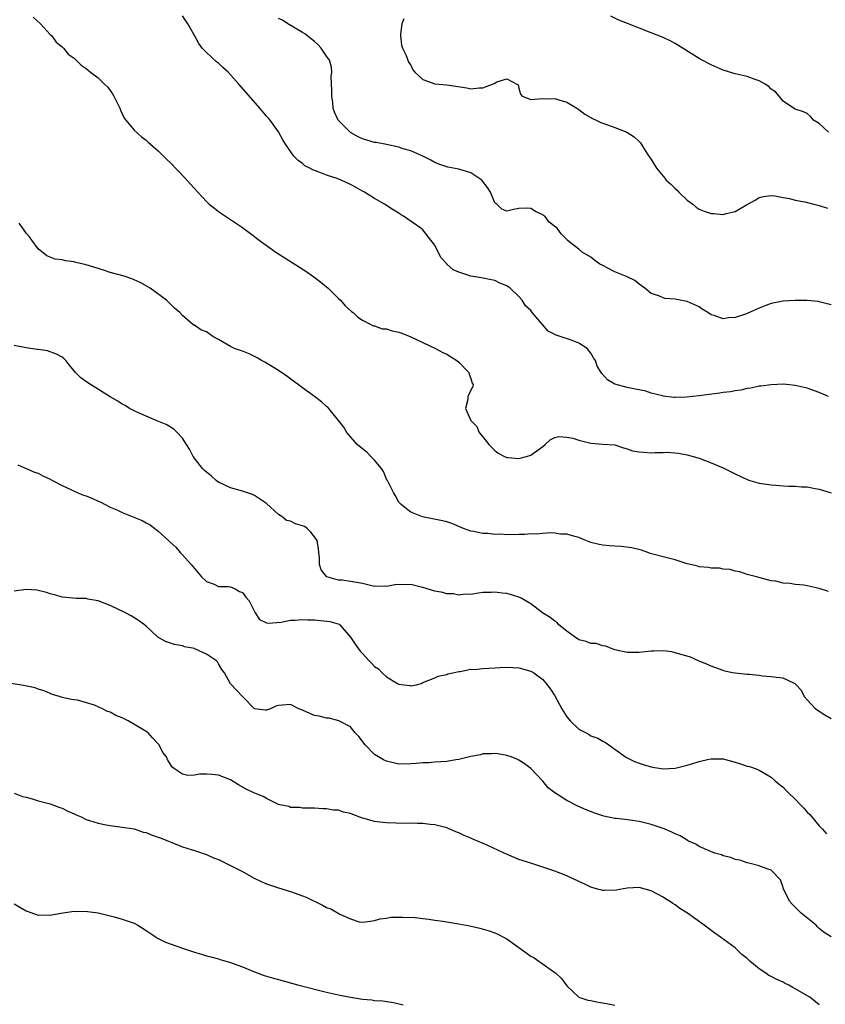
# Model space of a CAD drawing. Units: inches. Extents: x 2643000 to 2646000, y 1476000 to 1479000.
# Drawn here: x 2643382 to 2643516, y 1476972 to 1477136 of the extents above; entities that cross this region are included whole.
import ezdxf

# ---------------------------------------------------------------- set-up
doc = ezdxf.new("R2010")
doc.units = ezdxf.units.IN
doc.header["$MEASUREMENT"] = 0
doc.layers.add('LD26431476_10ft', color=131, linetype='Continuous')

msp = doc.modelspace()

# ---------------------------------------------------------------- linework, layer by layer
at = {"layer": 'LD26431476_10ft'}
for points, elevation in [([(2643384.16, 1477136.16), (2643385.42, 1477135), (2643387, 1477133.26), (2643387.27, 1477133), (2643387.99, 1477131.99), (2643389, 1477131.19), (2643389.09, 1477131.09), (2643389.2, 1477131), (2643390, 1477130), (2643391, 1477129.3), (2643391.34, 1477129), (2643392.15, 1477128.15), (2643393, 1477127.6), (2643393.31, 1477127.31), (2643393.73, 1477127), (2643395, 1477126.01), (2643396.07, 1477125), (2643396.52, 1477124.52), (2643397, 1477123.94), (2643397.39, 1477123.39), (2643397.61, 1477123), (2643398.58, 1477121), (2643398.68, 1477120.68), (2643399, 1477120.02), (2643399.32, 1477119.32), (2643401, 1477117.34), (2643402.21, 1477116.21), (2643403, 1477115.66), (2643403.33, 1477115.33), (2643405, 1477113.86), (2643406.44, 1477112.44), (2643407, 1477111.92), (2643409.41, 1477109.41), (2643410.36, 1477108.36), (2643411.55, 1477107), (2643413, 1477105.45), (2643413.49, 1477105), (2643414.34, 1477104.34), (2643415, 1477103.79), (2643416.16, 1477103), (2643419, 1477101.11), (2643421, 1477099.65), (2643421.34, 1477099.34), (2643421.8, 1477099), (2643424.57, 1477097), (2643426.05, 1477096.05), (2643427.29, 1477095.29), (2643429.74, 1477093.74), (2643430.9, 1477092.9), (2643432.04, 1477092.04), (2643433.27, 1477091), (2643435, 1477089.3), (2643435.34, 1477089), (2643436.1, 1477088.1), (2643437.15, 1477087.15), (2643437.4, 1477087), (2643438.18, 1477086.18), (2643439, 1477085.67), (2643440.39, 1477085), (2643440.78, 1477084.78), (2643441, 1477084.76), (2643442.28, 1477084.28), (2643443, 1477084.26), (2643443.92, 1477083.92), (2643445, 1477083.72), (2643445.51, 1477083.51), (2643447, 1477082.94), (2643449, 1477081.98), (2643451.11, 1477081), (2643452.34, 1477080.34), (2643453, 1477080.02), (2643453.63, 1477079.63), (2643454.7, 1477079), (2643455, 1477078.73), (2643456.69, 1477077), (2643456.71, 1477076.71), (2643457, 1477075.99), (2643457.22, 1477075.22), (2643457.41, 1477075), (2643457.35, 1477074.65), (2643457, 1477074.06), (2643456.69, 1477073.31), (2643456.51, 1477073), (2643456.49, 1477072.49), (2643456.1, 1477071), (2643457.03, 1477069), (2643457.99, 1477067.99), (2643458.41, 1477067), (2643459, 1477066.28), (2643459.98, 1477065), (2643460.49, 1477064.49), (2643461, 1477064), (2643461.58, 1477063.58), (2643462.61, 1477063), (2643462.87, 1477062.87), (2643463, 1477062.84), (2643463.16, 1477062.84), (2643465, 1477062.68), (2643466.25, 1477063), (2643467, 1477063.24), (2643469, 1477064.69), (2643469.4, 1477065), (2643470.23, 1477065.77), (2643471, 1477066.16), (2643471.66, 1477066.34), (2643473, 1477066.24), (2643473.96, 1477066.04), (2643475, 1477065.71), (2643476.73, 1477065.27), (2643477, 1477065.22), (2643478.93, 1477065.07), (2643480.96, 1477064.96), (2643482.42, 1477064.42), (2643483, 1477064.3), (2643483.94, 1477063.94), (2643485, 1477063.79), (2643485.72, 1477063.72), (2643487, 1477063.64), (2643487.69, 1477063.69), (2643489, 1477063.65), (2643489.7, 1477063.7), (2643491.55, 1477063.55), (2643493, 1477063.29), (2643495, 1477062.71), (2643497, 1477061.96), (2643499, 1477061.11), (2643501, 1477060.11), (2643503, 1477059.15), (2643503.46, 1477059), (2643505, 1477058.58), (2643507, 1477058.3), (2643507.78, 1477058.22), (2643509, 1477058.13), (2643509.92, 1477058.08), (2643511, 1477058.06), (2643512.02, 1477057.98), (2643513, 1477057.94), (2643514.34, 1477057.66), (2643515, 1477057.54), (2643517, 1477056.94)], 8980), ([(2643516.53, 1477073), (2643515, 1477073.64), (2643513, 1477074.36), (2643511, 1477074.84), (2643509.03, 1477075.03), (2643507, 1477074.96), (2643505.29, 1477074.71), (2643505, 1477074.71), (2643503.61, 1477074.39), (2643503, 1477074.33), (2643501.93, 1477074.07), (2643501, 1477073.95), (2643500.21, 1477073.79), (2643499, 1477073.63), (2643498.47, 1477073.53), (2643496.7, 1477073.3), (2643495, 1477073.08), (2643492.88, 1477072.88), (2643491, 1477072.85), (2643490.84, 1477072.84), (2643489, 1477073.07), (2643488.89, 1477073.11), (2643487, 1477073.57), (2643486.14, 1477073.86), (2643483.6, 1477074.4), (2643483, 1477074.5), (2643481, 1477075.02), (2643479.76, 1477075.76), (2643478.81, 1477076.81), (2643478.72, 1477077), (2643478.06, 1477078.06), (2643477.76, 1477079), (2643477.43, 1477079.43), (2643477, 1477080.18), (2643476.39, 1477081), (2643475, 1477081.89), (2643473.58, 1477082.42), (2643471.88, 1477083), (2643471.19, 1477083.19), (2643469.89, 1477083.89), (2643468.95, 1477084.95), (2643468.57, 1477085.43), (2643467.23, 1477087), (2643467.12, 1477087.12), (2643467, 1477087.28), (2643466.09, 1477088.09), (2643465.55, 1477089), (2643465, 1477089.64), (2643463.58, 1477091), (2643463.23, 1477091.23), (2643463, 1477091.41), (2643461.86, 1477091.86), (2643461, 1477092.28), (2643460.42, 1477092.42), (2643458.76, 1477092.76), (2643457, 1477093.03), (2643455, 1477093.66), (2643454.09, 1477094.09), (2643453.03, 1477095.03), (2643453, 1477095.08), (2643452.09, 1477096.09), (2643451.56, 1477097), (2643451, 1477098.17), (2643450.38, 1477099), (2643449, 1477100.73), (2643448.68, 1477101), (2643445.81, 1477103), (2643445.29, 1477103.29), (2643445, 1477103.49), (2643444.06, 1477104.06), (2643442.65, 1477105), (2643441, 1477105.96), (2643439.34, 1477107), (2643439, 1477107.19), (2643437.81, 1477107.81), (2643437, 1477108.27), (2643435.42, 1477109), (2643434.74, 1477109.26), (2643433, 1477109.84), (2643431.6, 1477110.4), (2643430.71, 1477110.71), (2643430.2, 1477111), (2643429.39, 1477111.39), (2643429, 1477111.75), (2643428.25, 1477112.25), (2643427.55, 1477113), (2643426.18, 1477115), (2643425.74, 1477115.74), (2643425, 1477117.07), (2643423.59, 1477119), (2643423.32, 1477119.32), (2643423, 1477119.67), (2643421.88, 1477121), (2643419.6, 1477123.6), (2643418.42, 1477125), (2643416.62, 1477127), (2643415.73, 1477127.73), (2643415, 1477128.45), (2643414.68, 1477128.68), (2643413, 1477130.26), (2643412.3, 1477131), (2643411.74, 1477131.74), (2643411, 1477133.09), (2643409.92, 1477135), (2643409, 1477136.36)], 8990), ([(2643517, 1477088.23), (2643515, 1477088.77), (2643514.81, 1477088.81), (2643512.96, 1477088.96), (2643511, 1477088.97), (2643509, 1477088.86), (2643507, 1477088.48), (2643506.13, 1477088.13), (2643505, 1477087.7), (2643503, 1477086.83), (2643502.72, 1477086.72), (2643501, 1477086.14), (2643499.89, 1477086.11), (2643499, 1477085.91), (2643497.52, 1477086.48), (2643497, 1477086.59), (2643496.44, 1477087), (2643495.51, 1477087.51), (2643495, 1477087.89), (2643493, 1477088.8), (2643491.83, 1477089), (2643491, 1477089.17), (2643489.28, 1477089.28), (2643489, 1477089.39), (2643488.27, 1477089.73), (2643487, 1477090.11), (2643485.98, 1477091), (2643485.41, 1477091.41), (2643485, 1477091.68), (2643484.28, 1477092.28), (2643483, 1477092.89), (2643482.94, 1477092.94), (2643481, 1477093.72), (2643478.84, 1477094.84), (2643478.49, 1477095), (2643477.64, 1477095.64), (2643477, 1477096.17), (2643475.52, 1477097), (2643475, 1477097.5), (2643473.04, 1477099.04), (2643473, 1477099.1), (2643472.05, 1477100.05), (2643471.35, 1477101), (2643471, 1477101.3), (2643470.02, 1477102.02), (2643469.35, 1477103), (2643469.11, 1477103.11), (2643469, 1477103.23), (2643467.78, 1477103.78), (2643467, 1477104.3), (2643466.36, 1477104.36), (2643465, 1477104.27), (2643464.12, 1477104.12), (2643463, 1477103.84), (2643462.17, 1477104.17), (2643461.35, 1477105), (2643461, 1477105.21), (2643460.3, 1477107), (2643459.77, 1477107.77), (2643458.85, 1477109), (2643457, 1477110.22), (2643455, 1477110.85), (2643453.18, 1477111.18), (2643451.68, 1477111.68), (2643451, 1477111.96), (2643450.33, 1477112.33), (2643449, 1477113), (2643447, 1477113.9), (2643445.76, 1477114.24), (2643445, 1477114.51), (2643443, 1477114.93), (2643441.25, 1477115.25), (2643441, 1477115.28), (2643439.68, 1477115.68), (2643439, 1477115.86), (2643438.24, 1477116.24), (2643436.96, 1477116.96), (2643434.93, 1477119), (2643434.3, 1477120.3), (2643434.12, 1477121), (2643434.05, 1477121.95), (2643433.89, 1477123), (2643433.9, 1477123.9), (2643433.76, 1477126.24), (2643433.89, 1477127), (2643433.82, 1477127.82), (2643433.48, 1477129), (2643433, 1477129.65), (2643432.11, 1477131), (2643431.56, 1477131.56), (2643431, 1477132.08), (2643430.49, 1477132.49), (2643429.36, 1477133.36), (2643429, 1477133.58), (2643426.57, 1477135), (2643425.65, 1477135.65), (2643425, 1477135.91)], 9000), ([(2643445.84, 1477135.84), (2643445.53, 1477135), (2643445.3, 1477133.3), (2643445.28, 1477133), (2643445.45, 1477131.45), (2643445.62, 1477131), (2643446.26, 1477129.74), (2643446.65, 1477128.65), (2643447, 1477128.16), (2643447.38, 1477127.38), (2643447.67, 1477127), (2643449, 1477125.76), (2643451, 1477125.03), (2643453, 1477124.87), (2643456.37, 1477124.37), (2643457, 1477124.22), (2643458.39, 1477124.39), (2643459, 1477124.36), (2643460.91, 1477125.09), (2643461.35, 1477125.35), (2643463, 1477125.85), (2643464.68, 1477125), (2643464.87, 1477124.87), (2643465, 1477124.3), (2643465.29, 1477123.29), (2643465.53, 1477123), (2643467, 1477122.42), (2643469, 1477122.57), (2643469.45, 1477122.55), (2643471, 1477122.6), (2643471.64, 1477122.36), (2643473, 1477121.98), (2643474.65, 1477121), (2643475, 1477120.75), (2643476, 1477120), (2643477.27, 1477119.27), (2643477.86, 1477119), (2643478.62, 1477118.62), (2643479.77, 1477118.23), (2643481, 1477117.78), (2643482.97, 1477116.97), (2643484.21, 1477116.21), (2643485, 1477115.43), (2643485.23, 1477115.23), (2643485.92, 1477114.08), (2643486.64, 1477113), (2643486.8, 1477112.8), (2643487, 1477112.46), (2643487.58, 1477111.58), (2643487.88, 1477111), (2643489, 1477109.65), (2643489.31, 1477109.31), (2643489.54, 1477109), (2643490.31, 1477108.31), (2643491, 1477107.6), (2643491.33, 1477107.33), (2643491.65, 1477107), (2643493, 1477105.69), (2643493.93, 1477105), (2643494.5, 1477104.5), (2643495, 1477104.18), (2643495.84, 1477103.84), (2643497, 1477103.47), (2643497.46, 1477103.46), (2643499, 1477103.31), (2643499.48, 1477103.48), (2643501, 1477103.8), (2643502.91, 1477104.91), (2643504.32, 1477105.68), (2643505, 1477106.13), (2643505.73, 1477106.27), (2643507, 1477106.46), (2643507.58, 1477106.42), (2643509, 1477106.1), (2643510.03, 1477105.97), (2643511, 1477105.68), (2643512.6, 1477105.4), (2643514.07, 1477105), (2643515, 1477104.79), (2643516.36, 1477104.36)], 9010), ([(2643516.53, 1477117), (2643515, 1477118.44), (2643514.01, 1477119), (2643513.57, 1477119.57), (2643513, 1477120.08), (2643512.36, 1477120.36), (2643511, 1477120.84), (2643510.69, 1477121), (2643509, 1477122.13), (2643508.3, 1477123), (2643507.7, 1477123.7), (2643507, 1477124.15), (2643506.6, 1477124.6), (2643505.98, 1477125), (2643505, 1477125.56), (2643504.17, 1477125.83), (2643503, 1477126.28), (2643501, 1477126.7), (2643499, 1477127.31), (2643497, 1477128.22), (2643495.51, 1477129), (2643495, 1477129.28), (2643491, 1477131.73), (2643490.17, 1477132.17), (2643489, 1477132.74), (2643487, 1477133.55), (2643483.06, 1477135.06), (2643481.63, 1477135.63), (2643480.29, 1477136.29)], 9020), ([(2643516.51, 1477040.51), (2643515, 1477041.05), (2643513, 1477041.46), (2643512.44, 1477041.56), (2643511, 1477041.69), (2643510.13, 1477041.87), (2643509, 1477041.93), (2643507.75, 1477042.25), (2643507, 1477042.33), (2643504.54, 1477043), (2643503, 1477043.39), (2643501.8, 1477043.8), (2643501, 1477043.89), (2643500.17, 1477044.17), (2643499, 1477044.25), (2643498.39, 1477044.39), (2643497, 1477044.42), (2643496.53, 1477044.53), (2643495, 1477044.65), (2643494.74, 1477044.74), (2643493.57, 1477045), (2643493, 1477045.15), (2643491, 1477045.79), (2643489.91, 1477046.09), (2643486.87, 1477046.87), (2643486.44, 1477047), (2643485.39, 1477047.39), (2643483.81, 1477047.81), (2643482.05, 1477048.05), (2643481, 1477048.08), (2643480.16, 1477048.16), (2643479, 1477048.22), (2643478.35, 1477048.35), (2643477, 1477048.68), (2643476.16, 1477049), (2643475, 1477049.51), (2643474.34, 1477049.66), (2643473, 1477050.1), (2643471.92, 1477050.08), (2643471, 1477050.24), (2643470.31, 1477050.31), (2643469, 1477050.19), (2643467.92, 1477050.08), (2643467, 1477050.11), (2643465.97, 1477050.03), (2643465, 1477050.04), (2643463, 1477049.99), (2643461.95, 1477050.05), (2643461, 1477050.01), (2643459.82, 1477050.18), (2643459, 1477050.17), (2643457.46, 1477050.54), (2643457, 1477050.58), (2643455.78, 1477051), (2643453.84, 1477051.84), (2643453, 1477052.11), (2643452.3, 1477052.3), (2643448.98, 1477052.98), (2643447, 1477053.74), (2643446.29, 1477054.29), (2643445.42, 1477055), (2643445.21, 1477055.21), (2643445, 1477055.41), (2643444.45, 1477056.45), (2643444.13, 1477057), (2643443.15, 1477059), (2643443, 1477059.25), (2643442.48, 1477060.48), (2643442.14, 1477061), (2643441, 1477062.4), (2643440.39, 1477063), (2643439.72, 1477063.72), (2643439, 1477064.27), (2643438.11, 1477065), (2643436.37, 1477067), (2643435.88, 1477067.88), (2643435, 1477069.02), (2643433.37, 1477071), (2643433.19, 1477071.19), (2643433, 1477071.34), (2643432.13, 1477072.13), (2643431, 1477073), (2643429, 1477074.43), (2643428.25, 1477075), (2643427.52, 1477075.52), (2643426.38, 1477076.38), (2643425, 1477077.3), (2643423, 1477078.55), (2643422.72, 1477078.72), (2643422.15, 1477079), (2643421.44, 1477079.44), (2643421, 1477079.67), (2643420.11, 1477080.11), (2643419, 1477080.53), (2643418.67, 1477080.67), (2643417.67, 1477081), (2643417, 1477081.3), (2643415, 1477082.49), (2643414.07, 1477083), (2643413, 1477083.76), (2643412.07, 1477084.07), (2643411, 1477084.85), (2643410.87, 1477084.87), (2643410.77, 1477085), (2643409, 1477086.45), (2643408.57, 1477087), (2643407.72, 1477087.72), (2643406.36, 1477089), (2643403.66, 1477091), (2643403.26, 1477091.26), (2643401.99, 1477091.99), (2643401, 1477092.39), (2643400.58, 1477092.58), (2643399.29, 1477093), (2643397, 1477093.63), (2643396.04, 1477093.96), (2643395, 1477094.27), (2643393, 1477094.89), (2643391.3, 1477095.3), (2643391, 1477095.4), (2643389.57, 1477095.57), (2643389, 1477095.74), (2643387.84, 1477095.84), (2643387, 1477096.16), (2643386.43, 1477096.43), (2643385, 1477097.59), (2643383.97, 1477099), (2643383.55, 1477099.55), (2643383, 1477100.17), (2643382.68, 1477100.68), (2643381.83, 1477101.83)], 8970), ([(2643517, 1477019.32), (2643515.93, 1477019.93), (2643515, 1477020.57), (2643514.72, 1477020.72), (2643514.38, 1477021), (2643513, 1477022.52), (2643512.54, 1477023), (2643512.03, 1477024.03), (2643511.13, 1477025), (2643511, 1477025.18), (2643510.74, 1477025.26), (2643509, 1477026.13), (2643507.81, 1477026.19), (2643507, 1477026.35), (2643505.55, 1477026.45), (2643505, 1477026.55), (2643503.31, 1477026.69), (2643503, 1477026.74), (2643501, 1477026.93), (2643500.54, 1477027), (2643499.28, 1477027.28), (2643499, 1477027.37), (2643497, 1477028.13), (2643496.4, 1477028.4), (2643494.87, 1477029), (2643493.58, 1477029.58), (2643493, 1477029.76), (2643491.97, 1477030.03), (2643491, 1477030.35), (2643490.47, 1477030.47), (2643489, 1477030.64), (2643487.41, 1477030.59), (2643487, 1477030.59), (2643485, 1477030.37), (2643483.61, 1477030.39), (2643483, 1477030.36), (2643481, 1477030.85), (2643480.54, 1477031), (2643479.45, 1477031.45), (2643479, 1477031.5), (2643477.85, 1477031.85), (2643477, 1477031.86), (2643476.23, 1477032.23), (2643475, 1477032.51), (2643474.72, 1477032.72), (2643474.27, 1477033), (2643473, 1477033.93), (2643471.68, 1477035), (2643471.35, 1477035.35), (2643471, 1477035.57), (2643470.2, 1477036.2), (2643468.91, 1477037), (2643467, 1477038.47), (2643465.4, 1477039.4), (2643465, 1477039.59), (2643463.92, 1477039.92), (2643463, 1477040.18), (2643462.25, 1477040.25), (2643461, 1477040.42), (2643460.38, 1477040.38), (2643459, 1477040.35), (2643458.26, 1477040.26), (2643457, 1477040.05), (2643456.07, 1477040.07), (2643455, 1477039.91), (2643454.13, 1477040.13), (2643453, 1477040.14), (2643452.35, 1477040.35), (2643451, 1477040.61), (2643449, 1477041.22), (2643448.74, 1477041.26), (2643447, 1477041.68), (2643446.33, 1477041.67), (2643445, 1477041.69), (2643444.35, 1477041.65), (2643443, 1477041.39), (2643442.59, 1477041.41), (2643441, 1477041.37), (2643440.55, 1477041.45), (2643439, 1477041.86), (2643437.98, 1477042.02), (2643437, 1477042.21), (2643435.6, 1477042.4), (2643435, 1477042.4), (2643433.05, 1477043), (2643433, 1477043.04), (2643432.12, 1477044.12), (2643431.81, 1477045), (2643431.83, 1477046.17), (2643431.71, 1477047), (2643431.65, 1477047.65), (2643431.42, 1477049), (2643431, 1477049.65), (2643430.4, 1477050.4), (2643429.79, 1477051), (2643429.34, 1477051.34), (2643429, 1477051.49), (2643427.81, 1477051.81), (2643427, 1477052.25), (2643426.34, 1477052.34), (2643425.57, 1477053), (2643425, 1477053.35), (2643423, 1477055.16), (2643421, 1477056.52), (2643420.67, 1477056.67), (2643419, 1477057.21), (2643417, 1477057.78), (2643415, 1477058.75), (2643414.65, 1477059), (2643413.78, 1477059.78), (2643413, 1477060.4), (2643412.7, 1477060.7), (2643412.35, 1477061), (2643410.8, 1477063), (2643410.2, 1477064.2), (2643409.71, 1477065), (2643409, 1477066.07), (2643408.15, 1477067), (2643407.56, 1477067.56), (2643406.31, 1477068.31), (2643404.91, 1477068.91), (2643404.66, 1477069), (2643403, 1477069.74), (2643401.73, 1477070.27), (2643401, 1477070.6), (2643400.2, 1477071), (2643399.47, 1477071.47), (2643399, 1477071.71), (2643398.24, 1477072.24), (2643397, 1477072.94), (2643393.71, 1477075), (2643393.28, 1477075.28), (2643392.12, 1477076.12), (2643391.24, 1477077), (2643390.21, 1477078.21), (2643389.62, 1477079), (2643389.3, 1477079.3), (2643389, 1477079.54), (2643388.06, 1477080.06), (2643386.58, 1477080.58), (2643385, 1477080.79), (2643384.84, 1477080.84), (2643383, 1477081.09), (2643381, 1477081.47)], 8960), ([(2643381.61, 1477061.61), (2643383, 1477060.99), (2643384.42, 1477060.42), (2643385, 1477060.21), (2643385.79, 1477059.79), (2643387, 1477059.22), (2643387.38, 1477059), (2643389, 1477058.16), (2643390.56, 1477057.44), (2643391, 1477057.22), (2643391.5, 1477057), (2643392.57, 1477056.57), (2643393, 1477056.43), (2643394.02, 1477056.02), (2643395, 1477055.58), (2643395.42, 1477055.42), (2643396.18, 1477055), (2643397, 1477054.59), (2643398.1, 1477054.1), (2643399, 1477053.67), (2643402.33, 1477052.33), (2643403, 1477051.95), (2643403.63, 1477051.63), (2643404.44, 1477051), (2643405, 1477050.6), (2643406.71, 1477049), (2643406.87, 1477048.87), (2643407, 1477048.73), (2643407.92, 1477047.92), (2643408.66, 1477047), (2643409, 1477046.65), (2643410.44, 1477045), (2643410.72, 1477044.72), (2643411, 1477044.36), (2643411.64, 1477043.64), (2643412.18, 1477043), (2643413, 1477042.2), (2643414.27, 1477041.73), (2643415, 1477041.37), (2643416.61, 1477041.39), (2643417, 1477041.33), (2643417.8, 1477041), (2643418.53, 1477040.53), (2643419, 1477040.37), (2643419.59, 1477039.59), (2643420.11, 1477039), (2643421.07, 1477037.07), (2643421.14, 1477037), (2643421.85, 1477035.85), (2643423, 1477035.34), (2643423.27, 1477035.27), (2643425.45, 1477035.45), (2643427, 1477035.77), (2643427.76, 1477035.76), (2643429, 1477035.89), (2643429.81, 1477035.81), (2643431, 1477035.8), (2643433.55, 1477035.55), (2643435.1, 1477035.1), (2643435.21, 1477035), (2643437, 1477032.93), (2643437.76, 1477031.76), (2643438.29, 1477031), (2643438.6, 1477030.6), (2643439, 1477030.2), (2643440.09, 1477029), (2643440.55, 1477028.55), (2643441, 1477028.05), (2643441.67, 1477027.67), (2643442.27, 1477027), (2643443, 1477026.31), (2643444.79, 1477025.21), (2643445, 1477025.12), (2643445.87, 1477025), (2643446.89, 1477024.89), (2643447, 1477024.83), (2643447.94, 1477025), (2643448.77, 1477025.23), (2643449, 1477025.38), (2643451, 1477026.14), (2643451.56, 1477026.44), (2643453, 1477026.69), (2643453.17, 1477026.83), (2643453.99, 1477027), (2643455, 1477027.24), (2643455.21, 1477027.21), (2643457, 1477027.6), (2643457.57, 1477027.57), (2643459, 1477027.71), (2643461, 1477027.8), (2643461.87, 1477027.87), (2643463, 1477027.91), (2643465, 1477027.82), (2643467, 1477027.29), (2643467.47, 1477027), (2643469, 1477025.87), (2643469.72, 1477025), (2643470.28, 1477024.28), (2643471, 1477023.15), (2643472.16, 1477021), (2643473, 1477019.69), (2643473.3, 1477019.3), (2643473.56, 1477019), (2643475, 1477017.62), (2643476.19, 1477017), (2643476.71, 1477016.71), (2643477, 1477016.53), (2643478.12, 1477016.11), (2643479, 1477015.6), (2643479.41, 1477015.41), (2643479.96, 1477015), (2643481, 1477014.29), (2643482.74, 1477013), (2643482.91, 1477012.91), (2643484.24, 1477012.24), (2643485, 1477011.95), (2643485.71, 1477011.71), (2643487, 1477011.32), (2643487.29, 1477011.29), (2643489, 1477011.02), (2643491, 1477011.15), (2643493, 1477011.62), (2643493.93, 1477011.93), (2643495, 1477012.22), (2643496.63, 1477012.63), (2643497, 1477012.69), (2643499, 1477012.66), (2643501, 1477012.13), (2643501.87, 1477011.87), (2643503, 1477011.48), (2643503.38, 1477011.38), (2643504.48, 1477011), (2643505, 1477010.79), (2643507, 1477009.64), (2643507.68, 1477009), (2643508.4, 1477008.4), (2643509, 1477007.96), (2643509.45, 1477007.45), (2643509.87, 1477007), (2643511, 1477005.94), (2643511.88, 1477005), (2643512.44, 1477004.44), (2643513, 1477003.82), (2643513.42, 1477003.42), (2643515, 1477001.54), (2643515.48, 1477001), (2643516.22, 1477000.22)], 8950), ([(2643517, 1476983.04), (2643515.79, 1476983.79), (2643515, 1476984.43), (2643514.71, 1476984.71), (2643514.46, 1476985), (2643512.01, 1476987), (2643511.48, 1476987.48), (2643510.47, 1476988.47), (2643510.06, 1476989), (2643509.73, 1476989.73), (2643509.07, 1476991), (2643509, 1476991.25), (2643508.53, 1476992.53), (2643507, 1476994.13), (2643505.22, 1476994.78), (2643505, 1476994.88), (2643503.3, 1476995.3), (2643503, 1476995.36), (2643501.79, 1476995.79), (2643501, 1476995.94), (2643500.26, 1476996.26), (2643499, 1476996.55), (2643498.7, 1476996.7), (2643497.61, 1476997), (2643496.66, 1476997.34), (2643495, 1476998.09), (2643494.45, 1476998.45), (2643493.25, 1476999), (2643493.09, 1476999.09), (2643493, 1476999.12), (2643491.86, 1476999.86), (2643491, 1477000.18), (2643490.48, 1477000.48), (2643489.16, 1477001), (2643487, 1477001.75), (2643485, 1477002.24), (2643483.53, 1477002.47), (2643481.27, 1477002.73), (2643481, 1477002.74), (2643479.12, 1477003.12), (2643477.62, 1477003.62), (2643476.2, 1477004.2), (2643474.82, 1477004.82), (2643473, 1477005.72), (2643471.01, 1477007.01), (2643469.87, 1477007.87), (2643469, 1477008.94), (2643467, 1477011.07), (2643465.88, 1477011.88), (2643465, 1477012.47), (2643464.64, 1477012.64), (2643463.71, 1477013), (2643463, 1477013.26), (2643461.52, 1477013.52), (2643461, 1477013.59), (2643460.47, 1477013.53), (2643459, 1477013.49), (2643458.64, 1477013.36), (2643457, 1477013.04), (2643455, 1477012.56), (2643454.51, 1477012.51), (2643453, 1477012.23), (2643451, 1477012.1), (2643450.02, 1477012.02), (2643449, 1477012.03), (2643447.9, 1477011.9), (2643447, 1477011.85), (2643445, 1477011.8), (2643443, 1477012.27), (2643442.49, 1477012.49), (2643441.62, 1477013), (2643441, 1477013.4), (2643439.4, 1477015), (2643438.39, 1477016.39), (2643437.78, 1477017), (2643437, 1477018.01), (2643435.02, 1477019.02), (2643433.44, 1477019.44), (2643433, 1477019.43), (2643431.77, 1477019.77), (2643431, 1477019.92), (2643430.2, 1477020.2), (2643429, 1477020.78), (2643428.82, 1477020.82), (2643428.41, 1477021), (2643427, 1477021.72), (2643426.31, 1477021.69), (2643425, 1477021.55), (2643424.57, 1477021.43), (2643423.65, 1477021), (2643423, 1477020.79), (2643422.79, 1477020.79), (2643420.99, 1477020.99), (2643419.04, 1477023), (2643419, 1477023.07), (2643417, 1477025.19), (2643416.03, 1477027), (2643415.56, 1477027.56), (2643415, 1477028.5), (2643414.83, 1477028.83), (2643414.66, 1477029), (2643413, 1477030.1), (2643411.09, 1477031), (2643411, 1477031.03), (2643409.34, 1477031.34), (2643409, 1477031.5), (2643407.7, 1477031.7), (2643406.21, 1477032.21), (2643404.92, 1477032.92), (2643403, 1477034.74), (2643402.71, 1477035), (2643401.71, 1477035.71), (2643400.48, 1477036.48), (2643399.56, 1477037), (2643397, 1477038.23), (2643395, 1477039), (2643393.27, 1477039.27), (2643393, 1477039.34), (2643391.36, 1477039.36), (2643389, 1477039.57), (2643387.93, 1477039.93), (2643387, 1477040.14), (2643386.39, 1477040.39), (2643385, 1477040.72), (2643384.76, 1477040.76), (2643383, 1477040.88), (2643381, 1477040.57)], 8940), ([(2643515, 1476971.72), (2643513.4, 1476973), (2643511, 1476974.42), (2643510.6, 1476974.6), (2643509.95, 1476975), (2643509.31, 1476975.31), (2643509, 1476975.49), (2643507.93, 1476975.93), (2643507, 1476976.47), (2643506.62, 1476976.62), (2643506.11, 1476977), (2643505, 1476977.71), (2643503.43, 1476979), (2643503.2, 1476979.2), (2643503, 1476979.42), (2643502.11, 1476980.11), (2643501.23, 1476981), (2643501, 1476981.21), (2643498.57, 1476983), (2643497.64, 1476983.64), (2643497, 1476984.13), (2643496.48, 1476984.48), (2643495.84, 1476985), (2643493.06, 1476987), (2643491.79, 1476987.79), (2643491, 1476988.37), (2643490.61, 1476988.61), (2643490.06, 1476989), (2643489.39, 1476989.39), (2643489, 1476989.65), (2643487, 1476990.73), (2643485, 1476991.27), (2643483, 1476991.15), (2643481.18, 1476990.82), (2643479.23, 1476990.77), (2643479, 1476990.78), (2643478.82, 1476990.82), (2643478.07, 1476991), (2643477, 1476991.31), (2643475.86, 1476991.86), (2643475, 1476992.25), (2643473, 1476993.19), (2643471, 1476993.97), (2643469, 1476994.66), (2643467, 1476995.29), (2643465, 1476995.95), (2643464.24, 1476996.24), (2643462.84, 1476996.84), (2643462.53, 1476997), (2643459.71, 1476998.29), (2643457.32, 1476999.32), (2643457, 1476999.49), (2643455.91, 1476999.91), (2643455, 1477000.38), (2643454.53, 1477000.53), (2643453, 1477001.18), (2643451, 1477001.71), (2643450.24, 1477001.76), (2643449, 1477001.93), (2643448.11, 1477001.89), (2643447, 1477001.95), (2643446.08, 1477001.92), (2643443, 1477002.02), (2643441.84, 1477002.16), (2643441, 1477002.23), (2643439.25, 1477002.75), (2643439, 1477002.81), (2643437.39, 1477003.39), (2643437, 1477003.58), (2643435.82, 1477003.82), (2643435, 1477004.15), (2643434.16, 1477004.16), (2643433, 1477004.38), (2643432.36, 1477004.36), (2643431, 1477004.47), (2643429, 1477004.49), (2643428.56, 1477004.56), (2643427, 1477004.59), (2643426.72, 1477004.72), (2643425.24, 1477005), (2643425, 1477005.07), (2643424.88, 1477005.12), (2643423, 1477006.1), (2643422.43, 1477006.43), (2643420.9, 1477007), (2643419.63, 1477007.63), (2643418.36, 1477008.36), (2643417, 1477009.19), (2643415, 1477009.97), (2643413.93, 1477010.07), (2643413, 1477010.11), (2643411.88, 1477010.12), (2643411, 1477009.95), (2643409.89, 1477009.89), (2643409, 1477010.13), (2643407.7, 1477011), (2643407.3, 1477011.3), (2643406.55, 1477012.55), (2643406.34, 1477013), (2643405.75, 1477013.75), (2643405.15, 1477015), (2643405, 1477015.18), (2643404.1, 1477016.1), (2643403.32, 1477017), (2643403, 1477017.22), (2643402.43, 1477017.57), (2643400.01, 1477019), (2643399.31, 1477019.31), (2643399, 1477019.48), (2643397.91, 1477019.91), (2643397, 1477020.43), (2643396.55, 1477020.55), (2643395.72, 1477021), (2643394.4, 1477021.6), (2643391.56, 1477022.44), (2643390.53, 1477022.53), (2643389, 1477022.89), (2643388.72, 1477023), (2643387.39, 1477023.39), (2643387, 1477023.53), (2643385.98, 1477023.98), (2643385, 1477024.29), (2643384.48, 1477024.48), (2643382.85, 1477024.85), (2643381.98, 1477025), (2643377, 1477025.71)], 8930), ([(2643381, 1477006.95), (2643382.4, 1477006.4), (2643383, 1477006.28), (2643384, 1477006), (2643385, 1477005.67), (2643387, 1477005.17), (2643388.6, 1477004.6), (2643389, 1477004.49), (2643389.95, 1477003.95), (2643391, 1477003.53), (2643391.34, 1477003.34), (2643392.15, 1477003), (2643393, 1477002.6), (2643393.57, 1477002.43), (2643395, 1477001.95), (2643396.3, 1477001.7), (2643397, 1477001.58), (2643399, 1477001.33), (2643400.98, 1477001.02), (2643402.49, 1477000.49), (2643403, 1477000.42), (2643403.97, 1476999.97), (2643405, 1476999.66), (2643405.47, 1476999.47), (2643406.72, 1476999), (2643407.26, 1476998.74), (2643409, 1476998.03), (2643410.44, 1476997.56), (2643411, 1476997.42), (2643412.33, 1476997), (2643413, 1476996.76), (2643414.2, 1476996.2), (2643415, 1476995.9), (2643417, 1476994.94), (2643419, 1476993.9), (2643420.85, 1476992.85), (2643422.21, 1476992.21), (2643423, 1476991.89), (2643425, 1476991.19), (2643427, 1476990.59), (2643429, 1476989.9), (2643429.63, 1476989.63), (2643432.31, 1476988.31), (2643433, 1476987.92), (2643433.69, 1476987.69), (2643435.2, 1476986.8), (2643437, 1476986.03), (2643438.44, 1476985.56), (2643439, 1476985.5), (2643440.32, 1476985.68), (2643441, 1476985.76), (2643441.93, 1476986.07), (2643443, 1476986.15), (2643443.7, 1476986.3), (2643445, 1476986.31), (2643445.65, 1476986.35), (2643447.74, 1476986.26), (2643449, 1476986.09), (2643450.01, 1476985.99), (2643451, 1476985.81), (2643452.36, 1476985.64), (2643453, 1476985.52), (2643455, 1476985.21), (2643456.86, 1476984.86), (2643458.49, 1476984.49), (2643460.05, 1476984.05), (2643461, 1476983.71), (2643461.5, 1476983.5), (2643462.47, 1476983), (2643463, 1476982.7), (2643465, 1476981.3), (2643467, 1476979.84), (2643467.53, 1476979.53), (2643471, 1476977.1), (2643471.14, 1476977), (2643472.12, 1476976.12), (2643473, 1476974.9), (2643475, 1476973.02), (2643476.5, 1476972.5), (2643477, 1476972.44), (2643478.18, 1476972.18), (2643479, 1476972.08), (2643479.88, 1476971.88), (2643481, 1476971.67)], 8920), ([(2643381, 1476988.55), (2643381.98, 1476987.98), (2643383, 1476987.37), (2643385, 1476986.67), (2643385.3, 1476986.7), (2643387, 1476986.66), (2643387.26, 1476986.74), (2643388.8, 1476987), (2643391, 1476987.3), (2643391.26, 1476987.26), (2643393, 1476987.3), (2643393.24, 1476987.24), (2643395, 1476987.02), (2643397.64, 1476986.36), (2643399, 1476985.98), (2643401, 1476985.3), (2643401.61, 1476985), (2643403, 1476984.13), (2643403.64, 1476983.64), (2643404.66, 1476983), (2643405, 1476982.8), (2643406.17, 1476982.17), (2643407, 1476981.88), (2643409, 1476981.15), (2643411, 1476980.48), (2643412.17, 1476980.17), (2643413, 1476979.9), (2643413.74, 1476979.74), (2643415, 1476979.37), (2643415.3, 1476979.3), (2643417, 1476978.79), (2643419, 1476978.04), (2643421, 1476977.22), (2643422.61, 1476976.61), (2643423, 1476976.5), (2643424.15, 1476976.15), (2643425, 1476975.93), (2643428.39, 1476975), (2643433, 1476973.84), (2643434.49, 1476973.51), (2643435, 1476973.37), (2643436.98, 1476972.98), (2643439, 1476972.66), (2643440.54, 1476972.54), (2643441, 1476972.48), (2643442.39, 1476972.39), (2643444.13, 1476972.13), (2643445.74, 1476971.74)], 8910)]:
    msp.add_lwpolyline(points, dxfattribs=dict(at, elevation=elevation))

doc.saveas('drawing.dxf')
